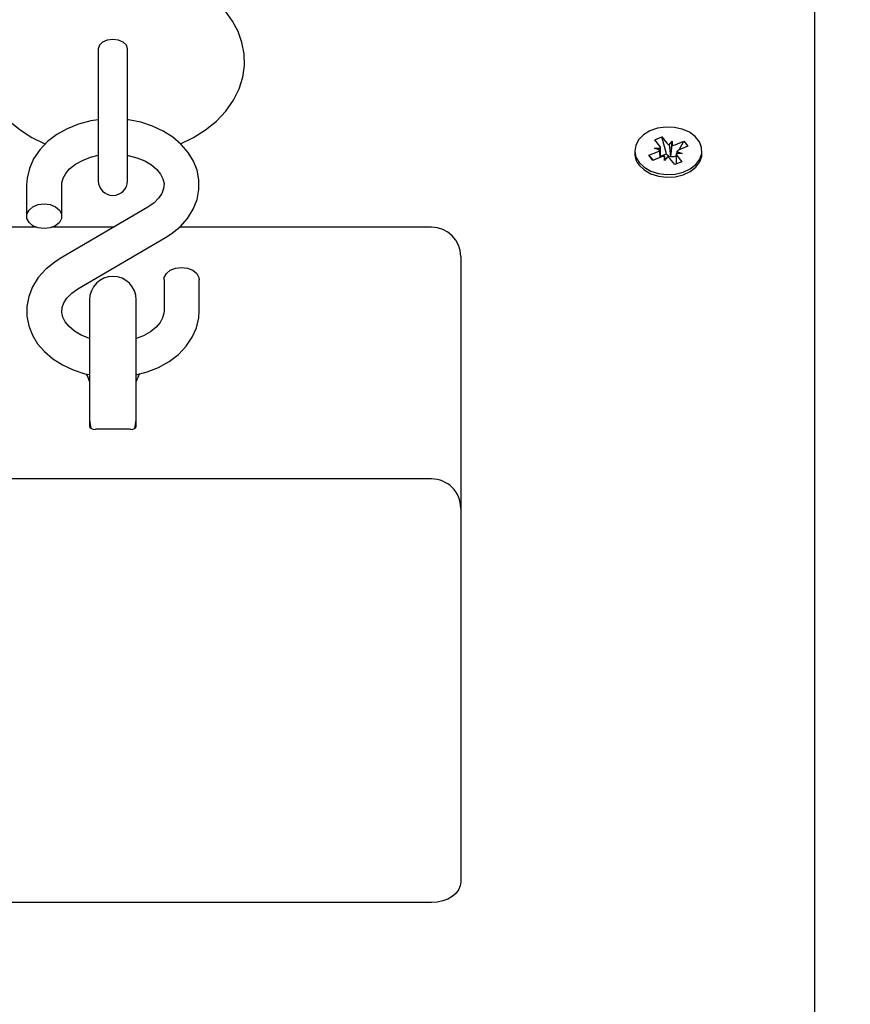
# Paper-space layout 'Основные габаритные размеры' of a CAD drawing. Units: millimetres. Extents: x 4.2 to 19.5, y 3.7 to 14.
# Drawn here: x 15.2 to 15.4, y 11.4 to 11.6 of the extents above; entities that cross this region are included whole.
import ezdxf

# ---------------------------------------------------------------- set-up
doc = ezdxf.new("R2010")
doc.units = ezdxf.units.MM
doc.header["$LTSCALE"] = 100
doc.header["$PDSIZE"] = -1
doc.linetypes.add('SLD-Сплошная', pattern=[0])
doc.layers.add('ПРИМЕЧАНИЯ', color=7, linetype='SLD-Сплошная')
doc.styles.add('SLDTEXTSTYLE1', font='isocpeui_0.ttf')
doc.dimstyles.new('SLDDIMSTYLE0', dxfattribs={"dimtxt": 0.3, "dimasz": 0.3, "dimexe": 0, "dimexo": 0.0625, "dimgap": 0.075, "dimtad": 2, "dimrnd": 1e-09, "dimzin": 4, "dimdsep": 46, "dimtxsty": 'SLDTEXTSTYLE1', "dimsah": 1, "dimcen": 0.09, "dimadec": 0, "dimazin": 1, "dimtfac": 1, "dimtdec": 3, "dimtofl": 0, "dimtmove": 0, "dimatfit": 3, "dimfxl": 1, "dimfrac": 2, "dimtolj": 1, "dimtzin": 12, "dimarcsym": 0})

# ---------------------------------------------------------------- blocks, each defined once
blk = doc.blocks.new('_D_10')
at = {"layer": 'Defpoints', "color": 0, "transparency": 16777216}
for p in [(15.35753890811934, 14.02763562591086), (12.18253890811937, 5.832231182482747), (19.01876927070077, 5.832231182482749)]:
    blk.add_point(p, dxfattribs=at)
at = {"layer": 'ПРИМЕЧАНИЯ', "color": 0, "lineweight": -2, "transparency": 16777216}
for p, q in [((15.42003890811934, 14.02763562591086), (19.01876927070077, 14.02763562591086)), ((19.01876927070077, 13.72763562591086), (19.01876927070077, 6.13223118248275)), ((12.24503890811937, 5.832231182482747), (19.01876927070077, 5.832231182482749))]:
    blk.add_line(p, q, dxfattribs=at)
at = {"layer": 'ПРИМЕЧАНИЯ', "color": 0, "transparency": 16777216}
for points in [[(18.96876927070077, 13.72763562591086), (19.06876927070077, 13.72763562591086), (19.01876927070077, 14.02763562591086)], [(18.96876927070077, 6.13223118248275), (19.06876927070077, 6.13223118248275), (19.01876927070077, 5.832231182482749)]]:
    blk.add_solid(points, dxfattribs=at)
at = {"layer": 'ПРИМЕЧАНИЯ', "color": 0, "lineweight": 18, "transparency": 16777216, "insert": (19.09376927070077, 9.929933404196827), "char_height": 0.3, "attachment_point": 2, "rotation": 90, "style": 'SLDTEXTSTYLE1'}
blk.add_mtext('\\A1;8.20м', dxfattribs=at)
blk = doc.blocks.new('_D_21')
at = {"layer": 'Defpoints', "color": 0, "transparency": 16777216}
for p in [(15.35607444202529, 12.52763562591084), (11.67353890811936, 7.832231182482733), (18.32207589509918, 7.832231182482735)]:
    blk.add_point(p, dxfattribs=at)
at = {"layer": 'ПРИМЕЧАНИЯ', "color": 0, "lineweight": -2, "transparency": 16777216}
for p, q in [((15.41857444202529, 12.52763562591084), (18.32207589509918, 12.52763562591084)), ((18.32207589509918, 12.22763562591084), (18.32207589509918, 8.132231182482734)), ((11.73603890811936, 7.832231182482733), (18.32207589509918, 7.832231182482735))]:
    blk.add_line(p, q, dxfattribs=at)
at = {"layer": 'ПРИМЕЧАНИЯ', "color": 0, "transparency": 16777216}
for points in [[(18.27207589509917, 12.22763562591084), (18.37207589509918, 12.22763562591084), (18.32207589509918, 12.52763562591084)], [(18.27207589509917, 8.132231182482734), (18.37207589509918, 8.132231182482734), (18.32207589509918, 7.832231182482735)]]:
    blk.add_solid(points, dxfattribs=at)
at = {"layer": 'ПРИМЕЧАНИЯ', "color": 0, "transparency": 16777216, "insert": (18.39707589509917, 10.1799334041968), "char_height": 0.3, "attachment_point": 2, "rotation": 90, "style": 'SLDTEXTSTYLE1'}
blk.add_mtext('\\A1;4.70м', dxfattribs=at)

psp = doc.layouts.new('Основные габаритные размеры')

# ---------------------------------------------------------------- linework, layer by layer
at = {"color": 7, "linetype": 'SLD-Сплошная', "lineweight": 25}
for p, q in [((15.35753890811935, 11.5985674312478), (15.35753890811935, 11.34626407782371)), ((15.23503890811935, 11.58030779303044), (15.23503890811935, 11.57412329168599)), ((15.24003890811935, 11.57412329168599), (15.24003890811935, 11.58030779303031)), ((15.23503890811935, 11.57412329168599), (15.23503890811935, 11.55774483203008)), ((15.24003890811935, 11.55774483203008), (15.24003890811935, 11.57412329168599)), ((15.33023158463063, 11.56473853325508), (15.33145028658666, 11.56522575268326)), ((15.33108057088599, 11.56367673116942), (15.33023158463063, 11.56473853325508)), ((15.33145028658666, 11.56522575268326), (15.332299272842, 11.5641639505976)), ((15.33222318040992, 11.56233578671476), (15.33145028658666, 11.56522575268326)), ((15.3301883069539, 11.56332001694522), (15.33121326523284, 11.56331347758677)), ((15.33107132283658, 11.56295197621995), (15.3301883069539, 11.56332001694522)), ((15.3312133069539, 11.56175997381995), (15.3312133069539, 11.56332001694522)), ((15.3326710485889, 11.56389627830326), (15.33319153677409, 11.5645206648218)), ((15.33294556430715, 11.56197088741438), (15.33319153677409, 11.5645206648218)), ((15.33319153677409, 11.5645206648218), (15.33318228872469, 11.56379590987233)), ((15.33369600686784, 11.56388973894482), (15.33519762177794, 11.56449006288311)), ((15.33588665410112, 11.56362831046576), (15.33438503919103, 11.56302798652747)), ((15.33438933140108, 11.56302970249101), (15.33519762177794, 11.56449006288311)), ((15.33519762177794, 11.56449006288311), (15.33588665410112, 11.56362831046576)), ((15.32678890811934, 11.56285853879785), (15.32678890811934, 11.56239891939008)), ((15.32919116213756, 11.56208876712994), (15.33069277704766, 11.56268909106823)), ((15.32988019446073, 11.56122701471259), (15.32919116213756, 11.56208876712994)), ((15.32999945251442, 11.56127469235883), (15.32919116213756, 11.56208876712994)), ((15.33138180937083, 11.56182733865088), (15.32988019446073, 11.56122701471259)), ((15.3312133069539, 11.56193205390268), (15.33222318040992, 11.56233578671476)), ((15.3318862794646, 11.5611964127739), (15.33189552751399, 11.56192116772337)), ((15.33240676764978, 11.56182079929244), (15.3318862794646, 11.5611964127739)), ((15.33222318040992, 11.56233578671476), (15.33229927284201, 11.56224062015277)), ((15.33362752965203, 11.56049132491244), (15.33277854339668, 11.5615531269981)), ((15.33289027561238, 11.56190456215162), (15.33294556430715, 11.56197088741438)), ((15.33294556430715, 11.56197088741438), (15.332944581936, 11.56189390054642)), ((15.33369600686784, 11.56196640849999), (15.33383059271048, 11.56202021397471)), ((15.33383059271048, 11.56202021397471), (15.33386450928479, 11.56208149197971)), ((15.33383059271048, 11.56202021397471), (15.33386450928479, 11.56197779551492)), ((15.33386450928479, 11.56239706065048), (15.33386450928479, 11.56058606594456)), ((15.33488950928479, 11.56239706065048), (15.33386455100584, 11.56240360000892)), ((15.3339972453527, 11.56204034642628), (15.33484623160805, 11.56097854434062)), ((15.3340064934021, 11.56276510137575), (15.33488950928479, 11.56239706065048)), ((15.33828890811934, 11.56239891939008), (15.33828890811934, 11.56285853879785)), ((15.33484623160805, 11.56097854434062), (15.33362752965203, 11.56049132491244)), ((15.22278890811935, 11.55702383554996), (15.22278890811935, 11.55167556741383)), ((15.22878890811935, 11.55167556741383), (15.22878890811935, 11.55702383554996)), ((15.24351409389908, 11.5532116462314), (15.22853402113718, 11.54444815891046)), ((15.22438670352723, 11.54980022447428), (15.18303890811935, 11.54980022447428)), ((15.23768270004049, 11.54980022447428), (15.22719111271147, 11.54980022447428)), ((15.29203890811935, 11.54980022447428), (15.24892387283233, 11.54980022447428)), ((15.23156372233962, 11.53926926804234), (15.24654379510151, 11.54803275536327)), ((15.29703890811935, 11.54480022447428), (15.29703890811935, 11.54040682619208)), ((15.24628890811935, 11.54080534685991), (15.24628890811935, 11.53545707872377)), ((15.25228890811935, 11.53545707872377), (15.25228890811935, 11.54080534685991)), ((15.29703890811935, 11.54040682619208), (15.29703890811935, 11.50176721588529)), ((15.23353890811935, 11.53737887557405), (15.23353890811935, 11.51848211262826)), ((15.24153890811935, 11.51848211262826), (15.24153890811935, 11.53737887557405)), ((15.23353890811935, 11.51848211262826), (15.23353890811935, 11.51565808885055)), ((15.24153890811935, 11.51565808885055), (15.24153890811935, 11.51848211262826)), ((15.24053890811935, 11.51524387528818), (15.23453890811935, 11.51524387528818)), ((15.29203890811935, 11.50676721588529), (15.18303890811935, 11.50676721588529)), ((15.29703890811935, 11.50176721588529), (15.29703890811935, 11.45908954635562)), ((15.29703890811935, 11.45908954635562), (15.29703890811935, 11.43787634292003)), ((15.29203890811935, 11.4343408090141), (15.18303890811935, 11.4343408090141))]:
    psp.add_line(p, q, dxfattribs=at)
at = {"color": 7, "linetype": 'SLD-Сплошная', "lineweight": 25, "flags": 128}
for points in [[(15.23753890811935, 11.59448542689545), (15.23607225394266, 11.59445193694808), (15.23341147659773, 11.59421805178764), (15.23079963745503, 11.59376117446421), (15.22826981394205, 11.59308212231059), (15.22585415196283, 11.59218179038655), (15.22358624652941, 11.59106161488292), (15.22150304410007, 11.58972532727868), (15.2196496685815, 11.58818601148545), (15.21807077257029, 11.58646773249598), (15.2168052763502, 11.58460825306813), (15.21587751544682, 11.58265404432436), (15.21529425832385, 11.58065153150575), (15.21504893475715, 11.57864096664052), (15.2151282111647, 11.57665466157406), (15.21551681811423, 11.57471922903349), (15.21619919309094, 11.5728578847465), (15.21716427573002, 11.57108383608233), (15.2184053756992, 11.56940946127296), (15.2199169304846, 11.56784985408414), (15.22168879781049, 11.56642493864272), (15.22370076061925, 11.56515840770353), (15.22592124010636, 11.56407353590162), (15.22597962033427, 11.56405192461262)], [(15.24911617250259, 11.56406228045514), (15.25129907189418, 11.56511527531909), (15.25340021312071, 11.56643291295958), (15.2552755926918, 11.56795514285156), (15.25688032882976, 11.56965901897254), (15.25817460773641, 11.57150788251279), (15.25913257008862, 11.57345568262541), (15.25974599488894, 11.5754556752993), (15.26002054575644, 11.57746694295575), (15.25996920251922, 11.57945647886423), (15.25960708707225, 11.58139766085459), (15.2589499913036, 11.58326608017119), (15.25800941589203, 11.58504827615837), (15.25679234876617, 11.58673194696541), (15.25530424785596, 11.58830235619958), (15.25355460144587, 11.58974001592008), (15.25156260675358, 11.59102142846421), (15.24935894255412, 11.59212308283142), (15.24698217114373, 11.59302597110975), (15.24447551193954, 11.59371695056908), (15.24187683199377, 11.59418979614083), (15.23922163119638, 11.59444132647374), (15.23753890811935, 11.59448542689545)], [(15.24003915811935, 11.58028524120622), (15.23984883792051, 11.58089553493808), (15.23930685184901, 11.58141291698158), (15.23849571237112, 11.58175862061069), (15.23753890811935, 11.58188001558169), (15.23658210386758, 11.58175862061069), (15.23577096438969, 11.58141291698158), (15.23522897831819, 11.58089553493808), (15.23503865811935, 11.58028524120622)], [(15.23503890811935, 11.56814239196679), (15.2337414223512, 11.56795819789505), (15.23167413310126, 11.5674162885613), (15.22972366946239, 11.56664188716324), (15.22793293542014, 11.56564349600898), (15.22634760404994, 11.56443594700372), (15.22501340418428, 11.56304359565557), (15.22397157541058, 11.56150340225793), (15.22325124408297, 11.5598635660978), (15.22286387408326, 11.55817574210748), (15.22278890811935, 11.55702383554996)], [(15.24654379510151, 11.54803275536327), (15.24749167861873, 11.54863778175718), (15.24902359470887, 11.54988116389439), (15.25030130748799, 11.55130697517125), (15.25127953425708, 11.55287160897782), (15.25193244308097, 11.55452533081806), (15.25225217962819, 11.55621697215265), (15.25224537406222, 11.5579021647071), (15.25192551380381, 11.55954617575131), (15.25130910908986, 11.56111710643566), (15.25040993543607, 11.56259415414936), (15.24924013455857, 11.56395597930462), (15.24781560754411, 11.56517755359511), (15.24616150033604, 11.5662310835766), (15.2443136787624, 11.56709019225305), (15.24231550888055, 11.56773398748666), (15.24021414007584, 11.56814833245461), (15.24003890811935, 11.56816271583511)], [(15.32753352508568, 11.56085745900354), (15.32839455938477, 11.56004012846876), (15.32951599835669, 11.55939988902035), (15.33082737786648, 11.55897696925747), (15.33224629911664, 11.55879794278424), (15.33368360606657, 11.55887405849236), (15.33504898743457, 11.55920053375198), (15.33625665128777, 11.55975685492183), (15.3372307156648, 11.5605080662968), (15.33790997651848, 11.56140696650345), (15.33825175339124, 11.56239707433586), (15.33823457118519, 11.56341617767757), (15.33785950952153, 11.56440024251761), (15.33715013490396, 11.56528743644296), (15.33615101994862, 11.5660220137964), (15.33492494272262, 11.56655781838123), (15.33354894216727, 11.56686118362484), (15.33210947745805, 11.56691304797327), (15.33069699545662, 11.56671015259877), (15.32940024760186, 11.56626524616392), (15.3283007133306, 11.56560628377626), (15.32746748042491, 11.5647746704661), (15.32695290397267, 11.5638226595562), (15.32678931670485, 11.56281006939325), (15.32698699741112, 11.56180052474126), (15.32753352508568, 11.56085745900354)], [(15.22878890811935, 11.55702383554996), (15.22881026704603, 11.55737429519748), (15.22903051194603, 11.55820206604206), (15.22947097970271, 11.55899625608541), (15.23013669984294, 11.55976861003205), (15.23111359760911, 11.56055360109869), (15.23231564536659, 11.56123050515143), (15.23370819328343, 11.56176735277259), (15.23503890811935, 11.56208664771568)], [(15.24003890811935, 11.56209295812797), (15.24012844797834, 11.56208095043102), (15.24163894349777, 11.56168020064872), (15.24299002221568, 11.56111996929729), (15.2441342227025, 11.56043596719142), (15.24503902290379, 11.55967165235796), (15.24568971523136, 11.55887424046047), (15.24609596876883, 11.55807693882833), (15.24627798434034, 11.5572744629297), (15.24622024670645, 11.55639546607673), (15.24592792253037, 11.55558460086977), (15.24541464592533, 11.55479622842079), (15.24458260496286, 11.55395706123445), (15.24351409389908, 11.5532116462314)], [(15.32753352508568, 11.56039783959577), (15.32839455938477, 11.55958050906099), (15.32951599835669, 11.55894026961258), (15.33082737786649, 11.5585173498497), (15.33224629911664, 11.55833832337647), (15.33368360606657, 11.55841443908459), (15.33504898743457, 11.55874091434421), (15.33625665128777, 11.55929723551406), (15.3372307156648, 11.56004844688903), (15.33790997651849, 11.56094734709568), (15.33825175339124, 11.56193745492809), (15.33828890811934, 11.56239891939008)], [(15.22578890811935, 11.54955424707027), (15.22476284768937, 11.54968217834066), (15.22386054529029, 11.55005054175257), (15.223190831908, 11.55061490724205), (15.22283448486031, 11.55130720400192), (15.22283448486031, 11.55204393082574), (15.223190831908, 11.55273622758561), (15.22386054529029, 11.55330059307509), (15.22476284768937, 11.55366895648699), (15.22578890811935, 11.55379688775739), (15.22681496854933, 11.55366895648699), (15.22771727094841, 11.55330059307509), (15.2283869843307, 11.55273622758561), (15.22874333137839, 11.55204393082574), (15.22874333137839, 11.55130720400192), (15.2283869843307, 11.55061490724205), (15.22771727094841, 11.55005054175257), (15.22681496854933, 11.54968217834066), (15.22578890811935, 11.54955424707027)], [(15.22853402113718, 11.54444815891046), (15.22758613761996, 11.54384313251655), (15.22605422152982, 11.54259975037935), (15.22477650875071, 11.54117393910249), (15.22379828198162, 11.53960930529592), (15.22314537315773, 11.53795558345567), (15.22282563661051, 11.53626394212108), (15.22283244217648, 11.53457874956664), (15.22315230243489, 11.53293473852242), (15.22376870714884, 11.53136380783807), (15.22466788080263, 11.52988676012438), (15.22583768168013, 11.52852493496911), (15.22726220869458, 11.52730336067862), (15.22891631590266, 11.52624983069714), (15.2307641374763, 11.52539072202069), (15.23276230735814, 11.52474692678707), (15.23353890811935, 11.52459379773291)], [(15.24628890811935, 11.54080534685991), (15.24633448486031, 11.54117371027181), (15.246690831908, 11.54186600703168), (15.24736054529029, 11.54243037252116), (15.24826284768937, 11.54279873593307), (15.24928890811935, 11.54292666720346), (15.25031496854933, 11.54279873593307), (15.25121727094841, 11.54243037252116), (15.2518869843307, 11.54186600703168), (15.25224333137838, 11.54117371027181), (15.25228890811935, 11.54080534685991)], [(15.23353890811935, 11.53077417322446), (15.23343887274093, 11.53080071362502), (15.23208779402301, 11.53136094497644), (15.23094359353619, 11.53204494708232), (15.23003879333491, 11.53280926191577), (15.22938810100733, 11.53360667381327), (15.22898184746987, 11.5344039754454), (15.22879983189836, 11.53520645134403), (15.22885756953225, 11.536085448197), (15.22914989370833, 11.53689631340396), (15.22966317031337, 11.53768468585294), (15.23049521127583, 11.53852385303928), (15.23156372233962, 11.53926926804234)], [(15.24153890811935, 11.52457580249252), (15.24340368313744, 11.52506462571243), (15.24535414677631, 11.52583902711049), (15.24714488081856, 11.52683741826475), (15.24873021218875, 11.52804496727001), (15.25006441205442, 11.52943731861817), (15.25110624082812, 11.5309775120158), (15.25182657215573, 11.53261734817594), (15.25221394215544, 11.53430517216625), (15.25228890811935, 11.53545707872377)], [(15.24628890811935, 11.53545707872377), (15.24626754919266, 11.53510661907625), (15.24604730429266, 11.53427884823168), (15.24560683653599, 11.53348465818832), (15.24494111639576, 11.53271230424168), (15.24396421862958, 11.53192731317504), (15.24276217087211, 11.53125040912231), (15.24153890811935, 11.53077882341173)], [(15.23353890811935, 11.51687887557405), (15.23373468205417, 11.51564280759655), (15.23382267277625, 11.51539914760083)], [(15.24124611417091, 11.51537666943265), (15.24134313418453, 11.51564280759655), (15.24153890811935, 11.51687887557405)], [(15.29703890811935, 11.43787634292003), (15.29694283452137, 11.43718659447182), (15.29665830578191, 11.43652335266966), (15.29619625618086, 11.43591210552406), (15.29557444202528, 11.43537634292003), (15.29481675928445, 11.43493665391398), (15.29395232528117, 11.43460993550784), (15.29301435972943, 11.43440874330672), (15.29203890811935, 11.4343408090141)]]:
    psp.add_lwpolyline(points, dxfattribs=at)
at = {"color": 7, "linetype": 'SLD-Сплошная', "lineweight": 25}
for centre, radius, start, end in [((15.33064379195405, 11.56331131544077), 0.0005694773833350583, 0.2175365379774267, 39.91635212881354), ((15.33301166266201, 11.56476138421038), 0.0009297452217297806, 219.9843071076279, 248.5091857781798), ((15.3331976896669, 11.56516481788643), 0.001368994645756298, 269.3554192444097, 291.34619549075), ((15.33471929497275, 11.5621426802417), 0.0009463055253140929, 110.6845045411154, 138.8724104220987), ((15.32992140197052, 11.5624254653998), 0.003132606329923295, 180.4855358011313, 220.3356954123053), ((15.33035852126594, 11.56357439735399), 0.0009463055253043082, 290.684504540765, 318.8724104221405), ((15.3318801265718, 11.56055225970912), 0.001368994645904244, 89.35541924559338, 111.3461954897495), ((15.33307639239184, 11.56291958086407), 0.00103194110404782, 221.1433508305296, 259.6095029732809), ((15.33206615357662, 11.56095569338527), 0.0009297452218067548, 39.98430710820086, 68.50918577638497), ((15.33319074375011, 11.56327273261171), 0.001400633250717284, 259.8776719616612, 291.1455909617556), ((15.33443402428461, 11.56240576215494), 0.0005694773833155522, 180.2175365388793, 219.9163521309234), ((15.23753890811935, 11.55774483203008), 0.002499999999999503, 180, 0), ((15.29203890811935, 11.54480022447428), 0.004999999999999005, 0, 90), ((15.23753890811935, 11.53737887557405), 0.004000000000001336, 0, 180), ((15.22813370402568, 11.52188598025702), 0.005623131623285775, 16.00358338443475, 30.0242598094971), ((15.24868445813838, 11.52118495518518), 0.007491813795658085, 151.871431069018, 162.5122172135821), ((15.23435066296557, 11.51620362484724), 0.0009780365300173727, 213.9028871803225, 281.097112819673), ((15.24071999243945, 11.51622091262902), 0.0009936767564943545, 259.4999346598847, 325.5000653403145), ((15.29203890811935, 11.50176721588529), 0.004999999999999005, 359.9999999999804, 90)]:
    psp.add_arc(centre, radius, start, end, dxfattribs=at)
for centre, major_axis, ratio, start_param, end_param in [((15.3301883069539, 11.56332001694522), (8.615584697224676e-06, 0.009009081449406153), 0.1137700659265867, 4.537684969795596, 4.711771918215075), ((15.33319153677409, 11.5645206648218), (-0.0008470306645200765, 0.008674681577655718), 0.06653888614275656, 1.636338101306121, 1.870641052271853), ((15.33319153677409, 11.5645206648218), (0.001021951856527537, 0.00830944624579466), 0.009506035542522722, 4.391923629893639, 4.626226580875407), ((15.3301883069539, 11.56332001694522), (-0.0005693188472974953, 0.007668513197879535), 0.1111493567936295, 4.495544376184733, 4.656126756563973), ((15.3318862794646, 11.5611964127739), (-0.001020398767673569, 0.008322472377303214), 0.01165664885116449, 4.723333112579405, 4.79815423607594), ((15.33488950928479, 11.56239706065048), (0.000488593464240239, 0.008916173071435551), 0.1010585731959071, 1.53504515683726, 1.588318312930225)]:
    psp.add_ellipse(centre, major_axis=major_axis, ratio=ratio, start_param=start_param, end_param=end_param, dxfattribs=at)
at = {"layer": 'ПРИМЕЧАНИЯ', "color": 8, "lineweight": 18}
psp.add_arc((15.10553890811935, 9.935264077823712), 2.650000000000001, 237.5216330772925, 48.61373144869889, dxfattribs=at)

# ---------------------------------------------------------------- dimensions: what is measured, and where the dimension line sits
dim = psp.add_linear_dim(base=(19.01876927070077, 5.832231182482749), p1=(15.35753890811934, 14.02763562591085), p2=(12.18253890811936, 5.832231182482746), angle=90.0000000000002, text='<>м', dimstyle='SLDDIMSTYLE0', dxfattribs=at)
dim.commit()
dim.dimension.update_dxf_attribs({"geometry": '_D_10', "text_midpoint": (19.01876927070077, 9.929933404196827), "dimtype": 160})
at = {"layer": 'ПРИМЕЧАНИЯ', "color": 7}
dim = psp.add_linear_dim(base=(18.32207589509918, 7.832231182482735), p1=(15.35607444202528, 12.52763562591083), p2=(11.67353890811935, 7.83223118248273), angle=90.0000000000002, text='<>м', dimstyle='SLDDIMSTYLE0', dxfattribs=at)
dim.commit()
dim.dimension.update_dxf_attribs({"geometry": '_D_21', "text_midpoint": (18.32207589509918, 10.1799334041968), "dimtype": 160})

doc.saveas('drawing.dxf')
